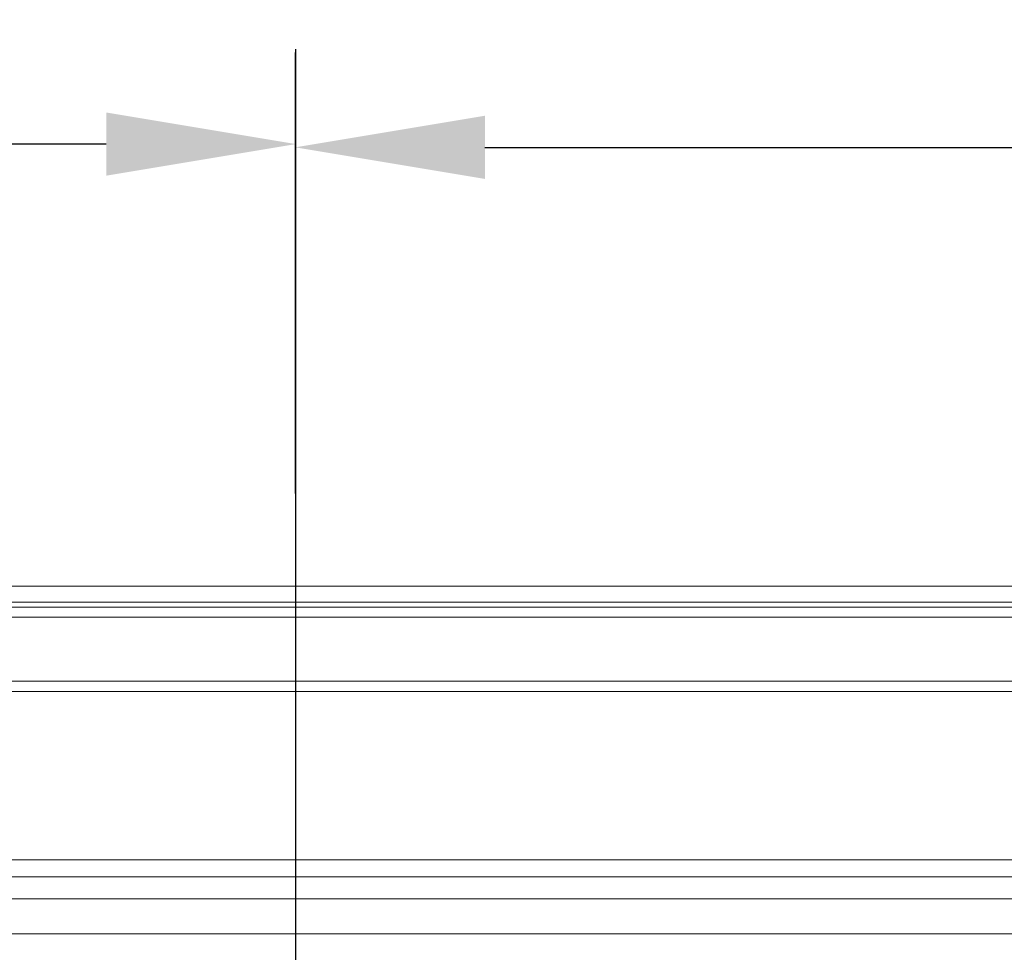
# Model space of a CAD drawing. Units: inches. Extents: x 5 to 149, y 7 to 114.
# Drawn here: x 109 to 113, y 71 to 75 of the extents above; entities that cross this region are included whole.
import ezdxf

# ---------------------------------------------------------------- set-up
doc = ezdxf.new("R2010")
doc.units = ezdxf.units.IN
doc.header["$MEASUREMENT"] = 0
doc.layers.get('0').update_dxf_attribs({"lineweight": 0})
doc.styles.add('DC_TEXTSTYLE4', font='arial.ttf', dxfattribs={"height": 0.75})
doc.dimstyles.get("Standard").update_dxf_attribs({"dimtxt": 0.18, "dimasz": 0.18, "dimexe": 0.18, "dimexo": 0.0625, "dimgap": 0.09, "dimtad": 0, "dimtih": 1, "dimtoh": 1, "dimdec": 4, "dimzin": 0, "dimdsep": 46, "dimtxsty": 'Standard', "dimcen": 0.09, "dimadec": 0, "dimazin": 0, "dimtfac": 1, "dimtdec": 4, "dimtofl": 0, "dimtmove": 0, "dimatfit": 3, "dimfxl": 1, "dimtolj": 1, "dimtzin": 0, "dimarcsym": 0})

# ---------------------------------------------------------------- blocks, each defined once
blk = doc.blocks.new('*D18')
at = {"color": 0, "linetype": 'Continuous', "lineweight": -2, "ltscale": 0.624966}
for p, q in [((95.6202, 70.6417), (95.6202, 74.4983)), ((109.9588, 67.527), (109.9588, 74.4983)), ((96.3702, 74.1233), (100.8939, 74.1233)), ((109.2088, 74.1233), (104.6851, 74.1233))]:
    blk.add_line(p, q, dxfattribs=at)
at = {"color": 0}
for points in [[(96.3702, 74.2483), (96.3702, 73.9983), (95.6202, 74.1233)], [(109.2088, 73.9983), (109.2088, 74.2483), (109.9588, 74.1233)]]:
    blk.add_solid(points, dxfattribs=at)
at = {"layer": 'Defpoints', "color": 0}
for p in [(109.9588, 74.1233), (95.6202, 70.5792), (109.9588, 67.4645)]:
    blk.add_point(p, dxfattribs=at)
at = {"color": 0, "lineweight": 0, "insert": (102.7895, 74.1233), "char_height": 0.75, "attachment_point": 5, "style": 'DC_TEXTSTYLE4'}
blk.add_mtext('\\A1;14.339', dxfattribs=at)
blk = doc.blocks.new('*D20')
at = {"color": 0, "linetype": 'Continuous', "lineweight": -2, "ltscale": 0.624966}
for p, q in [((109.9576, 72.7413), (109.9576, 74.4854)), ((125.7056, 72.4978), (125.7056, 74.4854)), ((110.7076, 74.1104), (115.9359, 74.1104)), ((124.9556, 74.1104), (119.7272, 74.1104))]:
    blk.add_line(p, q, dxfattribs=at)
at = {"color": 0}
for points in [[(110.7076, 74.2354), (110.7076, 73.9854), (109.9576, 74.1104)], [(124.9556, 73.9854), (124.9556, 74.2354), (125.7056, 74.1104)]]:
    blk.add_solid(points, dxfattribs=at)
at = {"layer": 'Defpoints', "color": 0}
for p in [(125.7056, 74.1104), (109.9576, 72.6788), (125.7056, 72.4353)]:
    blk.add_point(p, dxfattribs=at)
at = {"color": 0, "lineweight": 0, "insert": (117.8316, 74.1104), "char_height": 0.75, "attachment_point": 5, "style": 'DC_TEXTSTYLE4'}
blk.add_mtext('\\A1;15.748', dxfattribs=at)

msp = doc.modelspace()

# ---------------------------------------------------------------- linework, layer by layer
at = {"color": 7, "linetype": 'Continuous', "lineweight": 0, "ltscale": 4.999726}
for p, q in [((139.9264, 72.3736), (95.7383, 72.3736)), ((96.0817, 72.3106), (139.583, 72.3106)), ((95.7816, 72.291), (139.8831, 72.291)), ((95.7816, 72.2516), (139.8831, 72.2516)), ((96.1708, 71.9981), (139.494, 71.9981)), ((96.1708, 71.9577), (139.494, 71.9577)), ((113.8604, 71.2906), (107.03, 71.2906)), ((113.8769, 71.2233), (107.0113, 71.2233)), ((113.9483, 71.1375), (106.9322, 71.1375)), ((137.7167, 70.9983), (97.9481, 70.9983))]:
    msp.add_line(p, q, dxfattribs=at)

# ---------------------------------------------------------------- dimensions: what is measured, and where the dimension line sits
at = {"color": 172, "linetype": 'Continuous', "lineweight": 0, "ltscale": 0.624966, "true_color": 0x0000d5}
for base, p1, p2, picture, middle in [((109.9588, 74.1233), (95.6202, 70.5792), (109.9588, 67.4645), '*D18', (102.7895, 74.1233)), ((125.7056, 74.1104), (109.9576, 72.6788), (125.7056, 72.4353), '*D20', (117.8316, 74.1104))]:
    dim = msp.add_linear_dim(base=base, p1=p1, p2=p2, dimstyle='Standard', override={"dimtxt": 0.75, "dimasz": 0.75, "dimexe": 0.375, "dimgap": 0.375, "dimtad": 0, "dimjust": 0, "dimtih": 1, "dimtoh": 0, "dimdec": 3, "dimzin": 0, "dimlunit": 2, "dimtxsty": 'DC_TEXTSTYLE4', "dimsah": 0, "dimtol": 0, "dimtfac": 1, "dimtdec": 3, "dimtix": 0, "dimtofl": 1, "dimtmove": 0, "dimfxl": 15, "dimfxlon": 1}, dxfattribs=at)
    dim.commit()
    dim.dimension.update_dxf_attribs({"geometry": picture, "text_midpoint": middle})

doc.saveas('drawing.dxf')
